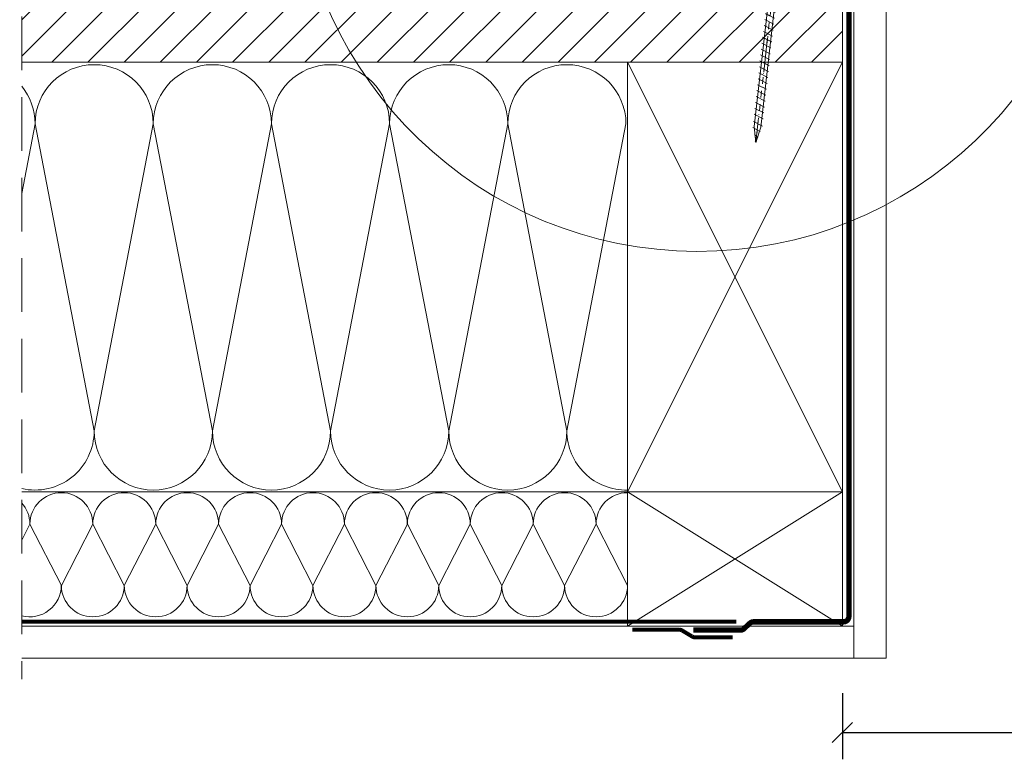
# Model space of a CAD drawing. Units: millimetres. Extents: x 181451 to 185048, y -4821 to -2842.
# Drawn here: x 183043 to 183409, y -3398 to -3123 of the extents above; entities that cross this region are included whole.
import ezdxf

# ---------------------------------------------------------------- set-up
doc = ezdxf.new("R2010")
doc.units = ezdxf.units.MM
for name, pattern in [('ACAD_ISO03W100', [30, 12, -18]), ('DASHDOT', [1, 0.5, -0.25, 0, -0.25]), ('HIDDEN', [0.375, 0.25, -0.125])]:
    doc.linetypes.add(name, pattern=pattern)
for name, color, linetype, lineweight in [('CONSTRUCTION', 40, 'Continuous', 20), ('FAKRO ALL', 1, 'Continuous', 20), ('FAKRO TEXT', 80, 'Continuous', 9), ('FAKRO WINDOW', 7, 'Continuous', 20)]:
    doc.layers.add(name, color=color, linetype=linetype, lineweight=lineweight)
doc.styles.get("Standard").update_dxf_attribs({"font": 'arial.ttf'})
doc.dimstyles.new('FAKRO', dxfattribs={"dimscale": 5, "dimtxt": 4, "dimasz": 1.5, "dimexe": 2, "dimexo": 15, "dimgap": 0.5, "dimtad": 1, "dimdec": 0, "dimrnd": 0.1, "dimzin": 3, "dimdsep": 46, "dimtxsty": 'Standard', "dimblk": 'OBLIQUE', "dimcen": 2, "dimclrd": 3, "dimclre": 3, "dimclrt": 3, "dimadec": 0, "dimazin": 0, "dimtfac": 1, "dimtdec": 0, "dimtix": 1, "dimtmove": 2, "dimatfit": 3, "dimldrblk": 'OBLIQUE', "dimfxl": 2, "dimtolj": 1, "dimarcsym": 0})

# ---------------------------------------------------------------- blocks, each defined once
blk = doc.blocks.new('_Oblique')
at = {"color": 0, "linetype": 'ByBlock', "lineweight": -2}
blk.add_line((-0.5, -0.5), (0.5, 0.5), dxfattribs=at)
blk = doc.blocks.new('*D15')
at = {"layer": 'Defpoints', "color": 0, "transparency": 16777216}
for p in [(183348.91, -3298.36), (183896.63, -3298.36), (183896.63, -3387.97)]:
    blk.add_point(p, dxfattribs=at)
at = {"layer": 'FAKRO TEXT', "color": 3, "lineweight": -2, "transparency": 16777216}
for p, q in [((183348.91, -3373.36), (183348.91, -3397.97)), ((183896.63, -3373.36), (183896.63, -3397.97)), ((183348.91, -3387.97), (183896.63, -3387.97))]:
    blk.add_line(p, q, dxfattribs=at)
at = {"layer": 'FAKRO TEXT', "color": 3, "lineweight": -2, "transparency": 16777216, "xscale": 7.5, "yscale": 7.5, "zscale": 7.5, "rotation": 180}
blk.add_blockref('_Oblique', (183348.91, -3387.97), dxfattribs=at)
at = {"layer": 'FAKRO TEXT', "color": 3, "lineweight": -2, "transparency": 16777216, "xscale": 7.5, "yscale": 7.5, "zscale": 7.5}
blk.add_blockref('_Oblique', (183896.63, -3387.97), dxfattribs=at)
at = {"layer": 'FAKRO TEXT', "color": 3, "transparency": 16777216, "insert": (183622.77, -3375.47), "char_height": 20, "attachment_point": 5}
blk.add_mtext('\\A1;W', dxfattribs=at)
blk = doc.blocks.new('STARY WKRET FX')
at = {"layer": 'FAKRO WINDOW'}
for p, q in [((4713.402, 12460.51), (4713.334, 12460.735)), ((4714.993, 12460.691), (4714.993, 12460.735))]:
    blk.add_line(p, q, dxfattribs=at)
at = {"layer": 'FAKRO WINDOW', "linetype": 'Continuous'}
for p, q in [((4713.402, 12460.51), (4714.993, 12460.691)), ((4713.414, 12460.411), (4713.402, 12460.51)), ((4713.414, 12460.411), (4714.209, 12460.501)), ((4715.004, 12460.591), (4714.209, 12460.501)), ((4715.004, 12460.591), (4714.993, 12460.691)), ((4713.897, 12460.145), (4714.593, 12460.224)), ((4715.373, 12447.161), (4713.897, 12460.145)), ((4714.593, 12460.224), (4716.069, 12447.24)), ((4716.069, 12447.24), (4715.373, 12447.161)), ((4715.472, 12447.173), (4715.969, 12447.229)), ((4717.77, 12426.76), (4715.472, 12447.173)), ((4715.969, 12447.229), (4718.267, 12426.817)), ((4716.026, 12447.078), (4715.418, 12446.762)), ((4716.134, 12446.667), (4715.468, 12446.322)), ((4716.134, 12446.667), (4715.468, 12446.322)), ((4716.184, 12446.227), (4715.519, 12445.881)), ((4716.184, 12446.227), (4715.519, 12445.881)), ((4716.234, 12445.786), (4715.569, 12445.441)), ((4716.284, 12445.346), (4715.619, 12445)), ((4716.334, 12444.906), (4715.669, 12444.56)), ((4716.334, 12444.906), (4715.669, 12444.56)), ((4716.384, 12444.465), (4715.719, 12444.12)), ((4716.384, 12444.465), (4715.719, 12444.12)), ((4716.434, 12444.025), (4715.769, 12443.679)), ((4716.426, 12443.561), (4715.818, 12443.245)), ((4716.534, 12443.151), (4715.868, 12442.805)), ((4716.534, 12443.151), (4715.868, 12442.805)), ((4716.584, 12442.71), (4715.918, 12442.365)), ((4716.584, 12442.71), (4715.918, 12442.365)), ((4716.634, 12442.27), (4715.968, 12441.924)), ((4716.684, 12441.829), (4716.018, 12441.484)), ((4716.734, 12441.389), (4716.069, 12441.043)), ((4716.734, 12441.389), (4716.069, 12441.043)), ((4716.784, 12440.949), (4716.119, 12440.603)), ((4716.784, 12440.949), (4716.119, 12440.603)), ((4716.834, 12440.508), (4716.169, 12440.163)), ((4716.884, 12440.068), (4716.219, 12439.722)), ((4716.934, 12439.627), (4716.269, 12439.282)), ((4716.934, 12439.627), (4716.269, 12439.282)), ((4716.984, 12439.187), (4716.319, 12438.841)), ((4716.984, 12439.187), (4716.319, 12438.841)), ((4717.033, 12438.746), (4716.367, 12438.4)), ((4717.034, 12438.747), (4716.369, 12438.401)), ((4717.083, 12438.305), (4716.417, 12437.96)), ((4717.133, 12437.865), (4716.467, 12437.519)), ((4717.183, 12437.424), (4716.517, 12437.079)), ((4717.231, 12436.983), (4716.566, 12436.638)), ((4717.233, 12436.984), (4716.567, 12436.638)), ((4717.281, 12436.543), (4716.616, 12436.197)), ((4717.331, 12436.102), (4716.666, 12435.757)), ((4717.381, 12435.662), (4716.716, 12435.316)), ((4717.429, 12435.221), (4716.764, 12434.875)), ((4717.431, 12435.222), (4716.766, 12434.876)), ((4717.48, 12434.78), (4716.814, 12434.435)), ((4717.53, 12434.34), (4716.864, 12433.994)), ((4717.58, 12433.899), (4716.914, 12433.554)), ((4717.63, 12433.459), (4716.964, 12433.113)), ((4717.647, 12433.468), (4716.982, 12433.122)), ((4717.697, 12433.028), (4717.032, 12432.682)), ((4717.747, 12432.587), (4717.082, 12432.242)), ((4717.797, 12432.147), (4717.132, 12431.801)), ((4717.826, 12431.695), (4717.161, 12431.35)), ((4717.848, 12431.706), (4717.182, 12431.361)), ((4717.876, 12431.255), (4717.211, 12430.909)), ((4717.926, 12430.815), (4717.261, 12430.469)), ((4717.977, 12430.374), (4717.311, 12430.029)), ((4718.025, 12429.933), (4717.359, 12429.587)), ((4718.027, 12429.934), (4717.361, 12429.588)), ((4718.075, 12429.492), (4717.409, 12429.147)), ((4718.125, 12429.052), (4717.459, 12428.706)), ((4718.175, 12428.612), (4717.509, 12428.266)), ((4718.225, 12428.171), (4717.559, 12427.826)), ((4718.275, 12427.731), (4717.609, 12427.385)), ((4718.327, 12427.18), (4717.661, 12426.835)), ((4718.151, 12425.628), (4717.77, 12426.76)), ((4718.377, 12426.74), (4717.831, 12426.456)), ((4718.377, 12426.74), (4717.831, 12426.456)), ((4718.267, 12426.817), (4718.151, 12425.628)), ((4718.247, 12426.206), (4717.964, 12426.059)), ((4718.247, 12426.206), (4717.964, 12426.059)), ((4718.199, 12425.714), (4718.098, 12425.662))]:
    blk.add_line(p, q, dxfattribs=at)
at = {"layer": 'FAKRO WINDOW', "linetype": 'DASHDOT'}
blk.add_line((4714.163, 12460.907), (4718.151, 12425.628), dxfattribs=at)
at = {"layer": 'FAKRO WINDOW', "linetype": 'Continuous'}
for centre, start, end in [((4713.508, 12460.019), 6.4863, 96.4863), ((4714.999, 12460.188), 96.4863, 186.4863)]:
    blk.add_arc(centre, 0.4, start, end, dxfattribs=at)
blk = doc.blocks.new('A$C2BCA50FE')
at = {"layer": 'FAKRO WINDOW', "linetype": 'ACAD_ISO03W100'}
blk.add_line((25.24, 211.15), (4.09, 24.03), dxfattribs=at)
at = {"layer": 'FAKRO WINDOW', "xscale": -5, "yscale": 5, "zscale": 5}
blk.add_blockref('STARY WKRET FX', (23594.85, -62104.1), dxfattribs=at)

msp = doc.modelspace()

# ---------------------------------------------------------------- hatches: boundary and pattern name
at = {"layer": 'CONSTRUCTION'}
h = msp.add_hatch(dxfattribs=at)
h.set_pattern_fill('ANSI31', color=256, scale=3)
h.set_pattern_definition([(45, (435.493, -1064.929), (-6.7351921, 6.7351921), [])])
h.paths.add_polyline_path([(183348.91, -3113.36), (183043.31, -3113.36), (183043.31, -3138.36), (183348.91, -3138.36)])

# ---------------------------------------------------------------- linework, layer by layer
at = {"layer": 'CONSTRUCTION', "linetype": 'HIDDEN', "ltscale": 80}
msp.add_line((183043.31, -3091.39), (183043.31, -3368.19), dxfattribs=at)
at = {"layer": 'CONSTRUCTION'}
for p, q in [((183353.22, -3099.39), (183353.22, -3360.34)), ((183365.22, -3108.42), (183365.22, -3360.36)), ((183348.91, -3113.36), (183348.91, -3143.37)), ((183348.91, -3113.36), (183348.91, -3348.36)), ((183348.91, -3138.36), (183043.31, -3138.36)), ((183268.91, -3138.36), (183268.91, -3348.36)), ((183348.91, -3138.36), (183268.91, -3298.36)), ((183348.91, -3298.36), (183268.91, -3138.36)), ((183048.3, -3161.31), (183043.31, -3187.23)), ((183070.3, -3275.71), (183048.3, -3161.31)), ((183092.31, -3161.31), (183070.3, -3275.71)), ((183114.31, -3275.71), (183092.31, -3161.31)), ((183136.31, -3161.31), (183114.31, -3275.71)), ((183158.32, -3275.71), (183136.31, -3161.31)), ((183180.32, -3161.31), (183158.32, -3275.71)), ((183202.32, -3275.71), (183180.32, -3161.31)), ((183224.33, -3161.31), (183202.32, -3275.71)), ((183246.33, -3275.71), (183224.33, -3161.31)), ((183268.33, -3161.31), (183246.33, -3275.71)), ((183348.91, -3298.36), (183043.31, -3298.36)), ((183268.91, -3298.36), (183348.91, -3348.36)), ((183268.91, -3348.36), (183348.91, -3298.36)), ((183043.31, -3316.31), (183046.35, -3310.4)), ((183046.35, -3310.4), (183058.07, -3333.2)), ((183058.07, -3333.2), (183069.78, -3310.4)), ((183069.78, -3310.4), (183081.49, -3333.2)), ((183081.49, -3333.2), (183093.21, -3310.4)), ((183093.21, -3310.4), (183104.92, -3333.2)), ((183104.92, -3333.2), (183116.63, -3310.4)), ((183116.63, -3310.4), (183128.35, -3333.2)), ((183128.35, -3333.2), (183140.06, -3310.4)), ((183140.06, -3310.4), (183151.78, -3333.2)), ((183151.78, -3333.2), (183163.49, -3310.4)), ((183163.49, -3310.4), (183175.2, -3333.2)), ((183175.2, -3333.2), (183186.92, -3310.4)), ((183186.92, -3310.4), (183198.63, -3333.2)), ((183198.63, -3333.2), (183210.35, -3310.4)), ((183210.35, -3310.4), (183222.06, -3333.2)), ((183222.06, -3333.2), (183233.77, -3310.4)), ((183233.77, -3310.4), (183245.49, -3333.2)), ((183245.49, -3333.2), (183257.2, -3310.4)), ((183257.2, -3310.4), (183268.91, -3333.2)), ((183353.22, -3348.36), (183043.31, -3348.36)), ((183365.22, -3360.36), (183043.31, -3360.36))]:
    msp.add_line(p, q, dxfattribs=at)
at = {"layer": 'CONSTRUCTION', "linetype": 'HIDDEN', "ltscale": 25, "const_width": 1.5}
msp.add_lwpolyline([(183309.37, -3346.7), (183043.31, -3346.7)], dxfattribs=at)
msp.add_lwpolyline([(183270.67, -3349.72), (183288.25, -3349.72, -0.153072), (183289.39, -3350.1), (183292.9, -3352.2, 0.153216), (183294.04, -3352.58), (183308.02, -3352.58)], format="xyb", dxfattribs=at)
at = {"layer": 'CONSTRUCTION'}
for centre, radius, start, end in [((183070.3, -3161.31), 22, 0, 180), ((183114.31, -3161.31), 22, 0, 180), ((183158.32, -3161.31), 22, 0, 180), ((183202.32, -3161.31), 22, 0, 180), ((183246.33, -3161.31), 22, 0, 180), ((183026.29, -3161.31), 22, 0, 39.3403), ((183048.3, -3275.71), 22, 256.9027, 0), ((183092.31, -3275.71), 22, 180, 0), ((183136.31, -3275.71), 22, 180, 0), ((183180.32, -3275.71), 22, 180, 0), ((183224.33, -3275.71), 22, 180, 0), ((183268.33, -3275.71), 22, 180, 271.5098), ((183058.07, -3310.4), 11.71, 0, 180), ((183081.49, -3310.4), 11.71, 0, 180), ((183104.92, -3310.4), 11.71, 0, 180), ((183128.35, -3310.4), 11.71, 0, 180), ((183151.78, -3310.4), 11.71, 0, 180), ((183175.2, -3310.4), 11.71, 0, 180), ((183198.63, -3310.4), 11.71, 0, 180), ((183222.06, -3310.4), 11.71, 0, 180), ((183245.49, -3310.4), 11.71, 0, 180), ((183268.91, -3310.4), 11.71, 90, 180), ((183034.64, -3310.4), 11.71, 0, 42.2281), ((183046.35, -3333.2), 11.71, 254.9581, 0), ((183069.78, -3333.2), 11.71, 180, 0), ((183093.21, -3333.2), 11.71, 180, 0), ((183116.63, -3333.2), 11.71, 180, 0), ((183140.06, -3333.2), 11.71, 180, 0), ((183163.49, -3333.2), 11.71, 180, 0), ((183186.92, -3333.2), 11.71, 180, 0), ((183210.35, -3333.2), 11.71, 180, 0), ((183233.77, -3333.2), 11.71, 180, 0), ((183257.2, -3333.2), 11.71, 180, 0)]:
    msp.add_arc(centre, radius, start, end, dxfattribs=at)
at = {"layer": 'FAKRO ALL', "linetype": 'HIDDEN', "ltscale": 35, "const_width": 2}
msp.add_lwpolyline([(183353.84, -3100.21), (183351.34, -3106.82), (183351.34, -3344.78, -0.414214), (183349.34, -3346.78), (183315.81, -3346.78, 0.189049), (183314.45, -3347.31), (183312.27, -3349.34, -0.189049), (183310.91, -3349.87), (183293.36, -3349.87)], format="xyb", dxfattribs=at)
at = {"layer": 'FAKRO TEXT'}
msp.add_arc((183295.07, -3058.84), 150, 94.9284, 84.7402, dxfattribs=at)

# ---------------------------------------------------------------- block references
msp.add_blockref('A$C2BCA50FE', (183312.57, -3192.32))

# ---------------------------------------------------------------- dimensions: what is measured, and where the dimension line sits
dim = msp.add_linear_dim(base=(183896.63, -3387.97), p1=(183348.91, -3298.36), p2=(183896.63, -3298.36), text='W', dimstyle='FAKRO', dxfattribs=at)
dim.commit()
dim.dimension.update_dxf_attribs({"geometry": '*D15', "text_midpoint": (183622.77, -3375.47)})

doc.saveas('drawing.dxf')
